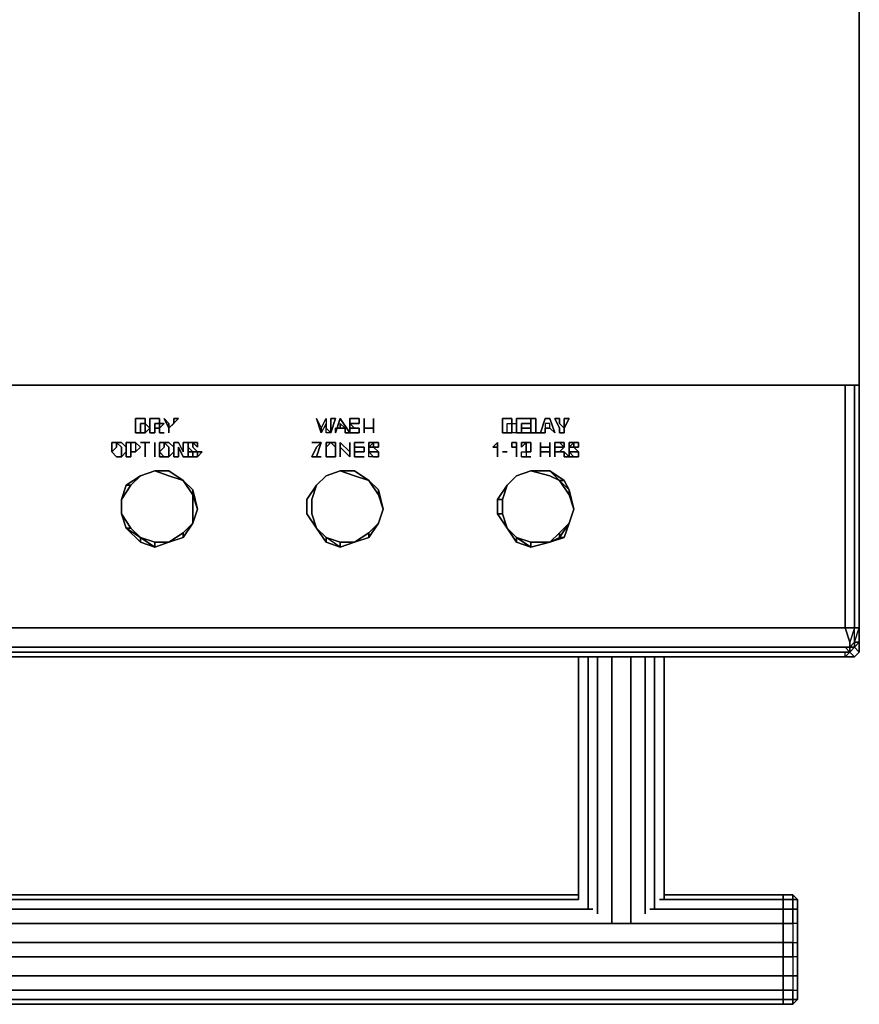
# Model space of a CAD drawing. Units: inches. Extents: x 0 to 23.8, y -26.3 to 0.
# Drawn here: x 18.1 to 23.8, y -26.3 to -19.7 of the extents above; entities that cross this region are included whole.
import ezdxf

# ---------------------------------------------------------------- set-up
doc = ezdxf.new("R2010")
doc.units = ezdxf.units.IN
doc.header["$MEASUREMENT"] = 0
doc.layers.get('0').update_dxf_attribs({"true_color": 0x8a086e})

msp = doc.modelspace()

# ---------------------------------------------------------------- linework, layer by layer
at = {"color": 78, "elevation": 0}
msp.add_lwpolyline([(23.7501, 0), (23.7501, -20.9984), (23.7501, -22.1742), (0, -22.1742), (0, -20.9984), (0, -22.1742), (0, -22.206), (0, -22.1742), (23.7501, -22.1742), (23.7501, -22.206), (23.7501, -22.1742), (23.7501, -20.9984), (23.7501, 0), (23.7501, -20.9984), (23.7501, -22.1742), (23.7501, -20.9984), (23.7501, 0)], dxfattribs=at)
for points in [[(22.2565, -22.1742), (1.4936, -22.1742)], [(23.7501, -22.1742), (22.2565, -22.1742)]]:
    msp.add_lwpolyline(points, close=True, dxfattribs=at)
at = {"color": 215, "elevation": 0}
for points in [[(23.6548, -22.4621), (23.6548, -22.1742)], [(23.7183, -22.1742), (23.7183, -22.4621)], [(23.7501, -23.7968), (23.7501, -23.3519), (23.7501, -22.4621), (23.7501, -22.1742)], [(21.5574, -22.3986), (21.5574, -22.4303), (21.4938, -22.4303), (21.4938, -22.4621)], [(21.5574, -22.4939), (21.4938, -22.4939), (21.4938, -22.4621), (21.4938, -22.4303), (21.5574, -22.4303), (21.5574, -22.3986)], [(21.5574, -22.4939), (21.5574, -22.3986)], [(21.5574, -22.3986), (21.5891, -22.3986), (21.5891, -22.4939), (21.6209, -22.4939), (21.5574, -22.4939)], [(21.5574, -22.4939), (21.6209, -22.4939), (21.5891, -22.4939), (21.5891, -22.3986), (21.5574, -22.3986)], [(21.5574, -22.3986), (21.5574, -22.4939)], [(19.0767, -22.4939), (19.0767, -22.4621)], [(19.0767, -22.4621), (19.0767, -22.4939)], [(19.1085, -22.4939), (19.0767, -22.4939)], [(20.3797, -22.4939), (20.3479, -22.4939)], [(20.5068, -22.4621), (20.4432, -22.4621)], [(21.4938, -22.4621), (21.4938, -22.4939), (21.5574, -22.4939)], [(21.6845, -22.4621), (21.6845, -22.4303), (21.6527, -22.4303), (21.6527, -22.4621), (21.6527, -22.4939), (21.6209, -22.4939)], [(21.6209, -22.4939), (21.6527, -22.4939), (21.6527, -22.4621)], [(23.6548, -23.7968), (23.6548, -23.3519), (23.6548, -22.4621)], [(23.7183, -23.7968), (23.7183, -23.3519), (23.7183, -22.4621)], [(18.8225, -22.6528), (18.8543, -22.621), (18.8543, -22.5892), (18.8225, -22.5575), (18.7907, -22.5575), (18.8225, -22.5892), (18.8225, -22.621), (18.8225, -22.6528), (18.7907, -22.6528)], [(19.0449, -22.5575), (19.0449, -22.6528)], [(19.331, -22.6528), (19.3627, -22.621), (19.331, -22.621), (19.331, -22.6528), (19.2992, -22.6528), (19.2674, -22.6528), (19.2674, -22.621), (19.2992, -22.621), (19.2674, -22.5892), (19.2674, -22.5575), (19.2992, -22.5575), (19.2992, -22.5892), (19.331, -22.621), (19.2992, -22.621), (19.2992, -22.6528)], [(20.0937, -22.6528), (20.1254, -22.5892), (20.1572, -22.5575), (20.0937, -22.5575)], [(20.1572, -22.5575), (20.1254, -22.6528), (20.0937, -22.6528)], [(20.3797, -22.5575), (20.4432, -22.5575)], [(20.3797, -22.6528), (20.3797, -22.5575)], [(20.3797, -22.5575), (20.3797, -22.5892), (20.4432, -22.5892), (20.4432, -22.621), (20.3797, -22.621), (20.3797, -22.6528)], [(20.5068, -22.5892), (20.475, -22.5892), (20.5068, -22.5575), (20.475, -22.5575), (20.475, -22.5892), (20.475, -22.621)], [(21.7798, -22.5892), (21.748, -22.5892), (21.7163, -22.5892), (21.7163, -22.5575), (21.748, -22.5575), (21.7163, -22.5575), (21.7163, -22.6528), (21.7163, -22.621), (21.748, -22.621), (21.7798, -22.621)], [(20.189, -22.6528), (20.2208, -22.6528), (20.2526, -22.6528), (20.2526, -22.621), (20.2526, -22.5892)], [(20.475, -22.621), (20.5068, -22.621), (20.5386, -22.621), (20.5068, -22.5892)], [(20.5386, -22.621), (20.5386, -22.6528)], [(21.748, -22.621), (21.7798, -22.621), (21.8116, -22.6528), (21.7798, -22.6528), (21.7798, -22.621), (21.748, -22.621), (21.7798, -22.5892)], [(21.8116, -22.5892), (21.8116, -22.621), (21.8116, -22.6528), (21.8434, -22.6528), (21.8116, -22.621), (21.8434, -22.621), (21.8751, -22.621), (21.8434, -22.5892)], [(21.8434, -22.5892), (21.8116, -22.5892)], [(21.8751, -22.621), (21.8751, -22.6528)], [(19.1085, -22.6528), (19.1403, -22.6528)], [(20.2208, -22.6528), (20.189, -22.6528)], [(18.9496, -22.7799), (19.0449, -22.7481)], [(19.2356, -22.8117), (19.1403, -22.7799), (19.0449, -22.7481), (19.1403, -22.7481)], [(19.1403, -22.7481), (19.0449, -22.7481)], [(19.1403, -22.7481), (19.2356, -22.8117)], [(19.2356, -22.8117), (19.1403, -22.7481)], [(19.1403, -22.7481), (19.2356, -22.8117)], [(20.189, -22.7799), (20.2843, -22.7481)], [(20.2843, -22.7481), (20.189, -22.7799)], [(20.189, -22.7799), (20.2843, -22.7481)], [(20.2843, -22.7481), (20.3797, -22.7481)], [(20.475, -22.8117), (20.3797, -22.7799), (20.2843, -22.7481)], [(20.3797, -22.7481), (20.2843, -22.7481)], [(20.3797, -22.7481), (20.475, -22.8117)], [(21.462, -22.7799), (21.5574, -22.7481)], [(21.5574, -22.7481), (21.462, -22.7799)], [(21.462, -22.7799), (21.5574, -22.7481)], [(21.5574, -22.7481), (21.462, -22.7799)], [(21.462, -22.7799), (21.5574, -22.7481)], [(21.5574, -22.7481), (21.6845, -22.7481), (21.748, -22.8117)], [(21.748, -22.8117), (21.6845, -22.7799), (21.5574, -22.7481)], [(21.748, -22.8117), (21.8116, -22.8752), (21.8434, -23.0024), (21.8116, -22.907), (21.8116, -22.8752), (21.7798, -22.8117), (21.6845, -22.7481), (21.748, -22.8117), (21.6845, -22.7799), (21.5574, -22.7481)], [(21.748, -22.8117), (21.7798, -22.8117), (21.6845, -22.7481), (21.748, -22.8117), (21.8116, -22.907), (21.8434, -23.0024), (21.8116, -23.0977)], [(18.9496, -22.7799), (18.8861, -22.8435), (18.8225, -22.9388), (18.8225, -23.0341), (18.8861, -23.1295), (18.8225, -23.0341)], [(18.8543, -22.8435), (18.9496, -22.7799)], [(18.8861, -22.8435), (18.9496, -22.7799)], [(19.2356, -22.8117), (19.2992, -22.8752), (19.331, -23.0024)], [(19.2992, -22.8752), (19.2992, -22.907), (19.2356, -22.8117)], [(20.1254, -22.8435), (20.189, -22.7799)], [(20.189, -22.7799), (20.1254, -22.8435)], [(20.5386, -22.8752), (20.5703, -23.0024), (20.5386, -22.8752), (20.5703, -23.0024), (20.5386, -22.907), (20.5386, -22.8752), (20.475, -22.8117), (20.5386, -22.8752), (20.5386, -22.907), (20.5703, -23.0024), (20.5386, -23.0977)], [(21.3985, -22.8435), (21.462, -22.7799)], [(21.462, -22.7799), (21.3985, -22.8435)], [(21.3985, -22.8435), (21.462, -22.7799)], [(21.462, -22.7799), (21.3985, -22.8435)], [(21.8116, -22.8752), (21.8116, -22.907), (21.748, -22.8117)], [(20.0619, -23.0341), (20.0619, -22.9388), (20.1254, -22.8435)], [(20.1254, -22.8435), (20.0937, -22.9388)], [(20.5386, -23.0977), (20.5703, -23.0024), (20.5386, -22.8752), (20.5703, -23.0024)], [(21.3985, -23.1295), (21.3349, -23.0341), (21.3349, -22.9388), (21.3985, -22.8435)], [(21.3349, -22.9388), (21.3667, -22.9388), (21.3667, -23.0341), (21.3349, -23.0341), (21.3667, -23.0341), (21.3667, -22.9388), (21.3349, -22.9388), (21.3667, -22.9388), (21.3985, -22.8435)], [(21.3667, -22.9388), (21.3985, -22.8435)], [(21.8434, -23.0024), (21.8116, -22.8752), (21.8434, -23.0024), (21.8116, -23.0977)], [(18.8225, -23.0341), (18.8225, -22.9388)], [(18.8225, -22.9388), (18.8225, -23.0341), (18.8861, -23.1295), (18.8543, -23.1295)], [(18.8543, -23.1295), (18.8225, -23.0341), (18.8225, -22.9388)], [(19.331, -23.0024), (19.2992, -22.907)], [(19.2992, -23.0977), (19.2992, -23.0024), (19.2992, -22.907), (19.331, -23.0024)], [(20.0937, -22.9388), (20.0937, -23.0341)], [(20.5386, -23.0977), (20.5703, -23.0024), (20.5386, -22.907)], [(21.8116, -22.907), (21.8434, -23.0024), (21.8116, -22.907), (21.8434, -23.0024), (21.8116, -23.0977)], [(19.331, -23.0024), (19.2992, -23.0977)], [(18.8861, -23.1295), (18.8225, -23.0341)], [(20.1254, -23.1295), (20.0619, -23.0341)], [(20.0619, -23.0341), (20.1254, -23.1295)], [(20.1254, -23.1295), (20.0619, -23.0341)], [(20.0937, -23.0341), (20.1254, -23.1295)], [(21.3349, -23.0341), (21.3667, -23.0341), (21.3985, -23.1295)], [(21.3985, -23.1295), (21.3667, -23.0341)], [(18.8543, -23.1295), (18.9496, -23.2248)], [(19.1403, -23.2248), (19.2356, -23.1613), (19.2992, -23.0977), (19.2356, -23.193)], [(20.189, -23.193), (20.2843, -23.2248), (20.2843, -23.2566), (20.189, -23.193), (20.1254, -23.1295), (20.189, -23.2248), (20.2843, -23.2566), (20.189, -23.193), (20.189, -23.2248), (20.189, -23.193), (20.1254, -23.1295)], [(20.189, -23.193), (20.1254, -23.1295)], [(20.1254, -23.1295), (20.189, -23.193)], [(20.189, -23.193), (20.1254, -23.1295)], [(20.1254, -23.1295), (20.189, -23.193)], [(20.5386, -23.0977), (20.475, -23.193)], [(20.475, -23.193), (20.475, -23.1613), (20.5386, -23.0977)], [(21.462, -23.2248), (21.3985, -23.1295), (21.462, -23.193), (21.462, -23.2248), (21.462, -23.193), (21.3985, -23.1295)], [(21.462, -23.193), (21.3985, -23.1295)], [(21.3985, -23.1295), (21.462, -23.193), (21.5574, -23.2248), (21.6845, -23.2248)], [(21.6845, -23.2248), (21.748, -23.1613), (21.8116, -23.0977)], [(21.7798, -23.193), (21.748, -23.193), (21.8116, -23.0977)], [(19.0449, -23.2566), (18.9496, -23.193)], [(19.2356, -23.193), (19.1403, -23.2248), (19.2356, -23.1613), (19.1403, -23.2248)], [(19.2356, -23.1613), (19.2356, -23.193)], [(20.2843, -23.2248), (20.2843, -23.2566), (20.189, -23.193)], [(20.475, -23.193), (20.3797, -23.2248)], [(20.3797, -23.2248), (20.475, -23.193)], [(20.475, -23.1613), (20.475, -23.193)], [(21.748, -23.1613), (21.6845, -23.2248)], [(19.1403, -23.2248), (19.0449, -23.2248)], [(19.0449, -23.2566), (19.0449, -23.2248)], [(20.3797, -23.2248), (20.2843, -23.2248)], [(23.7183, -23.7968), (23.6548, -23.7968), (0.0953, -23.7968), (0.0318, -23.8922), (0.0318, -23.9258), (0.0636, -23.9576), (0.0318, -23.9894), (0, -23.9576), (0.0318, -23.9894), (0.0953, -23.9894)], [(0.0953, -23.9894), (23.6548, -23.9894), (22.4472, -23.9894), (23.6548, -23.9894), (23.7183, -23.9894), (23.6548, -23.9894), (23.7183, -23.9894), (23.7501, -23.9576), (23.7501, -23.8922), (23.7501, -23.9576), (23.7183, -23.9894), (23.7501, -23.9576), (23.7183, -23.9258), (23.7183, -23.8922), (23.7183, -23.7968), (23.6865, -23.8922), (23.6865, -23.9258), (23.7183, -23.8922), (23.7501, -23.8922), (23.7183, -23.9258), (23.6865, -23.9576), (23.7183, -23.9258), (23.7501, -23.9576), (23.7183, -23.9258), (23.6865, -23.9576), (23.6548, -23.9894), (23.6548, -23.9576), (23.6865, -23.9576), (23.6548, -23.9576), (23.6865, -23.9576), (23.6865, -23.9258), (23.6865, -23.8922), (23.6548, -23.7968), (0.0953, -23.7968)], [(23.6548, -23.7968), (23.6865, -23.8922), (23.6865, -23.9258), (23.7183, -23.9258), (23.7183, -23.8922), (23.7501, -23.7968), (23.7183, -23.7968)], [(23.7183, -23.7968), (23.6548, -23.7968)], [(23.7183, -23.7968), (23.6548, -23.7968)], [(23.6865, -23.9258), (23.7183, -23.8922), (23.7183, -23.7968)], [(23.7501, -23.8922), (23.7501, -23.7968)], [(0.0953, -23.9894), (23.6548, -23.9894), (0.0953, -23.9894), (23.6548, -23.9894), (23.6548, -23.9576), (0.0953, -23.9576), (23.6548, -23.9576), (23.6865, -23.9576), (23.6548, -23.9258), (23.6865, -23.9258), (23.6865, -23.9576), (23.6548, -23.9258), (0.0953, -23.9258), (23.6865, -23.9258), (23.6548, -23.9258), (0.0953, -23.9258)], [(0.0953, -23.9258), (23.6865, -23.9258), (23.6548, -23.9258), (0.0953, -23.9258)], [(23.6865, -23.9576), (23.6865, -23.9258)], [(23.6548, -23.9894), (23.6548, -23.9576), (0.0953, -23.9576), (0.0636, -23.9576)]]:
    msp.add_lwpolyline(points, dxfattribs=at)
for points in [[(23.6548, -22.1742), (23.6548, -22.4621)], [(23.7183, -22.1742), (23.7183, -22.4621)], [(23.7501, -22.206), (23.7501, -22.1742)], [(23.7501, -22.4621), (23.7501, -22.1742)], [(23.7501, -22.4621), (23.7501, -22.1742)], [(23.7501, -22.1742), (23.7501, -22.4621), (23.7501, -23.3519), (23.7501, -23.7968), (23.7501, -23.3519), (23.7501, -22.4621)], [(18.9814, -22.4303), (18.9496, -22.4303), (18.9496, -22.4939), (18.9178, -22.4939), (18.9178, -22.3986), (18.9496, -22.3986), (18.9814, -22.3986)], [(18.9178, -22.3986), (18.9178, -22.4939), (18.9496, -22.4939), (18.9496, -22.4303), (18.9814, -22.4303), (18.9814, -22.3986), (18.9496, -22.3986)], [(19.0767, -22.3986), (19.0767, -22.4303), (19.0449, -22.4303), (19.0449, -22.4621), (19.0449, -22.4939), (19.0132, -22.4939), (19.0132, -22.3986)], [(19.0767, -22.4621), (19.1085, -22.4303), (19.0767, -22.4303), (19.0767, -22.3986), (19.0132, -22.3986), (19.0132, -22.4939), (19.0449, -22.4939), (19.0449, -22.4621), (19.0449, -22.4303), (19.0767, -22.4303), (19.0767, -22.4621), (19.0767, -22.4939)], [(19.1085, -22.3986), (19.1403, -22.4303), (19.1403, -22.4621)], [(19.1085, -22.3986), (19.1403, -22.4621), (19.1403, -22.4303)], [(19.1403, -22.4621), (19.1721, -22.4303), (19.1721, -22.3986), (19.2038, -22.3986)], [(19.2038, -22.3986), (19.1721, -22.3986), (19.1721, -22.4303), (19.1403, -22.4621)], [(20.1572, -22.4939), (20.1254, -22.3986), (20.1572, -22.4621)], [(20.1572, -22.4621), (20.1572, -22.4939), (20.1254, -22.3986)], [(20.1572, -22.4939), (20.1572, -22.4621), (20.189, -22.3986), (20.189, -22.4621), (20.2208, -22.4939), (20.189, -22.4939), (20.189, -22.4303)], [(20.1572, -22.4621), (20.189, -22.3986), (20.189, -22.4621), (20.2208, -22.4939), (20.2526, -22.3986), (20.2208, -22.3986), (20.2208, -22.4621), (20.2208, -22.4939), (20.189, -22.4939), (20.189, -22.4303), (20.1572, -22.4939)], [(20.2208, -22.4621), (20.2208, -22.3986), (20.2526, -22.3986), (20.2208, -22.4939)], [(20.3161, -22.4621), (20.2843, -22.4303), (20.2843, -22.4621), (20.3161, -22.4621), (20.2526, -22.4621), (20.2526, -22.4939), (20.2843, -22.3986), (20.3479, -22.4939), (20.3161, -22.4939)], [(20.2526, -22.4939), (20.2526, -22.4621), (20.3161, -22.4621), (20.2843, -22.4621), (20.2843, -22.4303), (20.3161, -22.4621), (20.3161, -22.4939), (20.3479, -22.4939), (20.2843, -22.3986)], [(20.4114, -22.4303), (20.3797, -22.4303), (20.3479, -22.4303), (20.3479, -22.3986), (20.3797, -22.3986), (20.4114, -22.3986)], [(20.3479, -22.3986), (20.3479, -22.4303), (20.3797, -22.4303), (20.4114, -22.4303), (20.4114, -22.3986), (20.3797, -22.3986)], [(20.4432, -22.4621), (20.4432, -22.4939), (20.4432, -22.3986)], [(20.4432, -22.4621), (20.5068, -22.4621), (20.5068, -22.3986), (20.5068, -22.4939), (20.5068, -22.4621)], [(20.4432, -22.4621), (20.4432, -22.3986), (20.4432, -22.4939)], [(20.5068, -22.3986), (20.5068, -22.4621), (20.5068, -22.4939)], [(21.462, -22.4303), (21.462, -22.4621), (21.462, -22.4939), (21.462, -22.3986), (21.462, -22.4939), (21.4302, -22.4939), (21.3667, -22.4939), (21.3667, -22.3986), (21.3985, -22.3986), (21.4302, -22.3986), (21.4302, -22.4303), (21.462, -22.4303), (21.462, -22.4621), (21.462, -22.4939), (21.4302, -22.4939), (21.3985, -22.4939), (21.3985, -22.4303), (21.4302, -22.4303), (21.4302, -22.4621), (21.4302, -22.4303)], [(21.3667, -22.4939), (21.4302, -22.4939), (21.3985, -22.4939), (21.3985, -22.4303), (21.4302, -22.4303), (21.4302, -22.3986), (21.3985, -22.3986), (21.3667, -22.3986)], [(21.462, -22.3986), (21.5574, -22.3986)], [(21.6209, -22.4939), (21.6527, -22.3986), (21.6845, -22.3986), (21.7163, -22.4939), (21.6845, -22.4621), (21.7163, -22.4939), (21.6845, -22.3986), (21.6527, -22.3986)], [(21.7798, -22.4621), (21.7798, -22.4939), (21.748, -22.4939), (21.748, -22.4621), (21.7163, -22.3986), (21.748, -22.3986), (21.748, -22.4303)], [(21.7163, -22.3986), (21.748, -22.4621), (21.748, -22.4939), (21.7798, -22.4939), (21.7798, -22.4621), (21.748, -22.4303), (21.748, -22.3986)], [(21.7798, -22.4621), (21.7798, -22.4303), (21.7798, -22.3986), (21.8116, -22.3986)], [(21.8116, -22.3986), (21.7798, -22.3986), (21.7798, -22.4303), (21.7798, -22.4621)], [(18.9496, -22.4939), (18.9814, -22.4939)], [(18.9496, -22.4939), (18.9814, -22.4939)], [(18.9814, -22.4303), (19.0132, -22.4621), (18.9814, -22.4939), (18.9814, -22.4621)], [(18.9814, -22.4939), (19.0132, -22.4621), (18.9814, -22.4303), (18.9814, -22.4621)], [(19.0767, -22.4621), (19.0449, -22.4621)], [(19.0767, -22.4621), (19.0449, -22.4621)], [(19.1085, -22.4303), (19.0767, -22.4621), (19.0767, -22.4303)], [(19.0767, -22.4939), (19.1085, -22.4939)], [(19.1403, -22.4621), (19.1403, -22.4939)], [(19.1403, -22.4621), (19.1403, -22.4939)], [(20.3479, -22.4303), (20.3797, -22.4621), (20.3479, -22.4621), (20.3479, -22.4939), (20.3479, -22.4621)], [(20.3479, -22.4939), (20.3479, -22.4621), (20.3797, -22.4621), (20.3479, -22.4303), (20.3479, -22.4621)], [(20.3479, -22.4939), (20.3797, -22.4939)], [(20.4114, -22.4621), (20.3797, -22.4621)], [(20.3797, -22.4621), (20.4114, -22.4621)], [(20.4114, -22.4939), (20.3797, -22.4939)], [(20.4114, -22.4939), (20.3797, -22.4939)], [(20.4114, -22.4621), (20.4114, -22.4939)], [(20.4114, -22.4621), (20.4114, -22.4939)], [(21.4302, -22.4939), (21.4302, -22.4621)], [(21.5574, -22.4939), (21.462, -22.4939)], [(21.5574, -22.4621), (21.4938, -22.4621)], [(21.4938, -22.4621), (21.5574, -22.4621)], [(21.6527, -22.4621), (21.6845, -22.4621), (21.6845, -22.4303), (21.6527, -22.4303)], [(21.6845, -22.4621), (21.6527, -22.4621)], [(23.6548, -22.4621), (23.6548, -23.3519)], [(23.7183, -23.3519), (23.7183, -22.4621)], [(23.7501, -23.3519), (23.7501, -22.4621)], [(23.7501, -22.4621), (23.7501, -23.3519)], [(18.7907, -22.5575), (18.7907, -22.5892), (18.7589, -22.621), (18.7589, -22.5575)], [(18.7589, -22.5575), (18.7589, -22.621), (18.7907, -22.6528), (18.7589, -22.621), (18.7907, -22.5892), (18.7907, -22.5575)], [(18.8543, -22.5892), (18.8543, -22.621), (18.8225, -22.6528), (18.8225, -22.621), (18.8225, -22.5892), (18.7907, -22.5575), (18.8225, -22.5575)], [(18.9178, -22.5575), (18.9178, -22.5892), (18.9178, -22.621), (18.8861, -22.621), (18.8861, -22.6528), (18.8543, -22.6528), (18.8543, -22.5575)], [(18.8543, -22.6528), (18.8861, -22.6528), (18.8861, -22.621), (18.8861, -22.5575), (18.9178, -22.5575), (18.8543, -22.5575)], [(18.8861, -22.5575), (18.8861, -22.621), (18.9178, -22.621), (18.9496, -22.5892), (18.9178, -22.5575)], [(18.9178, -22.5575), (18.9178, -22.5892), (18.9178, -22.621), (18.8861, -22.621), (18.9178, -22.621), (18.9496, -22.5892)], [(18.9814, -22.5575), (18.9496, -22.5575), (19.0132, -22.5575)], [(18.9814, -22.5575), (18.9496, -22.5575), (19.0132, -22.5575)], [(18.9814, -22.5575), (18.9814, -22.6528)], [(18.9814, -22.5575), (18.9814, -22.6528)], [(19.0449, -22.5575), (19.0449, -22.6528)], [(19.1085, -22.5575), (19.1085, -22.5892), (19.0767, -22.621), (19.0767, -22.5575)], [(19.0767, -22.5575), (19.0767, -22.621), (19.1085, -22.5892), (19.1085, -22.5575)], [(19.1721, -22.5892), (19.1721, -22.621), (19.1403, -22.6528), (19.1403, -22.621), (19.1403, -22.5892), (19.1085, -22.5575), (19.1403, -22.5575)], [(19.1403, -22.6528), (19.1721, -22.621), (19.1721, -22.5892), (19.1403, -22.5575), (19.1085, -22.5575), (19.1403, -22.5892), (19.1403, -22.621)], [(19.1721, -22.6528), (19.1721, -22.5575), (19.2038, -22.5575), (19.2356, -22.621), (19.2356, -22.5575), (19.2674, -22.5575), (19.2674, -22.6528), (19.2356, -22.6528), (19.2038, -22.5892), (19.2038, -22.6528)], [(19.2038, -22.6528), (19.2038, -22.5892), (19.2356, -22.6528), (19.2674, -22.6528), (19.2674, -22.5575), (19.2356, -22.5575), (19.2356, -22.621), (19.2038, -22.5575), (19.1721, -22.5575), (19.1721, -22.6528)], [(19.2992, -22.621), (19.331, -22.621), (19.2992, -22.5892), (19.2992, -22.5575), (19.2674, -22.5575), (19.2674, -22.5892), (19.2992, -22.621), (19.2674, -22.621), (19.2674, -22.6528), (19.2992, -22.6528)], [(19.2992, -22.5575), (19.331, -22.5575), (19.331, -22.5892)], [(19.331, -22.5892), (19.331, -22.5575), (19.2992, -22.5575)], [(20.0937, -22.5575), (20.1572, -22.5575)], [(20.1254, -22.6528), (20.1572, -22.5575), (20.1254, -22.5892), (20.0937, -22.6528)], [(20.2208, -22.5575), (20.189, -22.5892), (20.189, -22.621), (20.189, -22.5575)], [(20.189, -22.5575), (20.189, -22.621), (20.189, -22.5892), (20.2208, -22.5575)], [(20.2208, -22.5575), (20.2526, -22.5575), (20.2526, -22.5892)], [(20.2526, -22.5892), (20.2526, -22.5575), (20.2208, -22.5575)], [(20.3479, -22.6528), (20.2843, -22.5892), (20.2843, -22.6528), (20.2843, -22.5575), (20.3479, -22.621), (20.3479, -22.5575)], [(20.2843, -22.5892), (20.3479, -22.6528), (20.3479, -22.5575), (20.3479, -22.621), (20.2843, -22.5575), (20.2843, -22.6528)], [(20.4432, -22.5575), (20.3797, -22.5575)], [(20.3797, -22.6528), (20.3797, -22.621), (20.4432, -22.621), (20.4432, -22.5892), (20.3797, -22.5892), (20.3797, -22.5575)], [(20.475, -22.5892), (20.475, -22.5575), (20.5068, -22.5575)], [(20.5068, -22.5892), (20.5068, -22.5575), (20.5386, -22.5575), (20.5386, -22.5892)], [(20.5068, -22.5892), (20.5386, -22.5892), (20.5386, -22.5575), (20.5068, -22.5575)], [(21.3349, -22.5575), (21.3349, -22.6528), (21.3349, -22.5892), (21.3031, -22.5892)], [(21.3031, -22.5892), (21.3349, -22.5892), (21.3349, -22.6528), (21.3349, -22.5575)], [(21.4302, -22.5575), (21.462, -22.5575), (21.462, -22.6528), (21.462, -22.5892), (21.4302, -22.5892)], [(21.4302, -22.5892), (21.462, -22.5892), (21.462, -22.6528), (21.462, -22.5575), (21.4302, -22.5575)], [(21.5256, -22.5575), (21.4938, -22.5892), (21.4938, -22.5575)], [(21.4938, -22.6528), (21.4938, -22.621), (21.5256, -22.621), (21.5574, -22.621), (21.5574, -22.5892), (21.5574, -22.5575), (21.5256, -22.5575), (21.5256, -22.5892), (21.5256, -22.621), (21.5256, -22.6528)], [(21.4938, -22.5575), (21.4938, -22.5892), (21.5256, -22.5575)], [(21.5574, -22.5575), (21.5574, -22.5892), (21.5574, -22.621), (21.5256, -22.621), (21.5256, -22.5892), (21.5256, -22.5575)], [(21.6209, -22.5892), (21.6845, -22.5892), (21.6845, -22.5575), (21.6845, -22.6528), (21.6845, -22.621), (21.6209, -22.621), (21.6209, -22.6528), (21.6209, -22.5575)], [(21.6209, -22.5892), (21.6209, -22.5575), (21.6209, -22.6528), (21.6209, -22.621), (21.6845, -22.621), (21.6845, -22.6528), (21.6845, -22.5575), (21.6845, -22.5892)], [(21.748, -22.5575), (21.7163, -22.5575)], [(21.7798, -22.5892), (21.748, -22.621), (21.7163, -22.621), (21.7163, -22.6528), (21.7163, -22.5575), (21.7163, -22.5892), (21.748, -22.5892)], [(21.7798, -22.5575), (21.7798, -22.5892), (21.748, -22.5575)], [(21.7798, -22.5892), (21.7798, -22.5575), (21.748, -22.5575)], [(21.8116, -22.5892), (21.8116, -22.5575), (21.8434, -22.5575)], [(21.8116, -22.5575), (21.8116, -22.5892), (21.8434, -22.5575)], [(21.8434, -22.5892), (21.8434, -22.5575), (21.8751, -22.5575), (21.8751, -22.5892)], [(21.8434, -22.5892), (21.8751, -22.5892), (21.8751, -22.5575), (21.8434, -22.5575)], [(18.7589, -22.621), (18.7907, -22.6528)], [(19.0767, -22.6528), (19.0767, -22.621), (19.1085, -22.6528)], [(19.0767, -22.621), (19.0767, -22.6528), (19.1085, -22.6528)], [(19.3627, -22.621), (19.331, -22.6528), (19.331, -22.621)], [(20.189, -22.621), (20.189, -22.6528)], [(20.189, -22.621), (20.189, -22.6528), (20.2208, -22.6528), (20.189, -22.6528)], [(20.2526, -22.5892), (20.2526, -22.621)], [(20.2526, -22.621), (20.2526, -22.6528)], [(20.475, -22.621), (20.5068, -22.6528), (20.475, -22.6528), (20.475, -22.621), (20.475, -22.5892), (20.5068, -22.5892), (20.5386, -22.621), (20.5068, -22.621)], [(20.475, -22.6528), (20.475, -22.621), (20.5068, -22.6528)], [(20.5386, -22.621), (20.5386, -22.6528)], [(21.3985, -22.621), (21.3667, -22.621)], [(21.3985, -22.621), (21.3667, -22.621)], [(21.5256, -22.621), (21.5256, -22.6528), (21.4938, -22.6528), (21.4938, -22.621)], [(21.7798, -22.6528), (21.8116, -22.6528), (21.7798, -22.621)], [(21.8434, -22.5892), (21.8751, -22.621), (21.8434, -22.621), (21.8116, -22.621), (21.8434, -22.6528), (21.8116, -22.6528), (21.8116, -22.621), (21.8116, -22.5892)], [(21.8751, -22.621), (21.8751, -22.6528)], [(18.8225, -22.6528), (18.7907, -22.6528)], [(19.1403, -22.6528), (19.1085, -22.6528)], [(19.331, -22.6528), (19.2992, -22.6528)], [(20.0937, -22.6528), (20.1572, -22.6528)], [(20.1572, -22.6528), (20.0937, -22.6528)], [(20.2526, -22.6528), (20.2208, -22.6528)], [(20.4432, -22.6528), (20.3797, -22.6528)], [(20.4432, -22.6528), (20.3797, -22.6528)], [(20.5386, -22.6528), (20.5068, -22.6528)], [(20.5386, -22.6528), (20.5068, -22.6528)], [(21.4938, -22.6528), (21.5574, -22.6528)], [(21.5574, -22.6528), (21.4938, -22.6528)], [(21.8751, -22.6528), (21.8434, -22.6528)], [(21.8751, -22.6528), (21.8434, -22.6528)], [(18.9496, -23.2248), (19.0449, -23.2566), (19.1403, -23.2248), (19.2356, -23.193), (19.2992, -23.0977), (19.331, -23.0024), (19.2992, -22.8752), (19.2356, -22.8117), (19.1403, -22.7481), (19.0449, -22.7481), (18.9496, -22.7799), (18.8543, -22.8435), (18.8225, -22.9388), (18.8225, -23.0341), (18.8543, -23.1295)], [(19.2992, -23.0024), (19.2992, -23.0977), (19.2356, -23.1613), (19.1403, -23.2248), (19.0449, -23.2248), (18.9496, -23.193), (18.8861, -23.1295), (18.8225, -23.0341), (18.8225, -22.9388), (18.8861, -22.8435), (18.9496, -22.7799), (19.0449, -22.7481), (19.1403, -22.7799), (19.2356, -22.8117), (19.2992, -22.907)], [(19.0449, -22.7481), (18.9496, -22.7799)], [(19.0449, -22.7481), (18.9496, -22.7799), (19.0449, -22.7481), (19.1403, -22.7481)], [(19.0449, -22.7481), (18.9496, -22.7799)], [(19.0449, -22.7481), (18.9496, -22.7799)], [(19.1403, -22.7481), (19.0449, -22.7481)], [(19.1403, -22.7481), (19.2356, -22.8117), (19.1403, -22.7799), (19.0449, -22.7481)], [(19.2356, -22.8117), (19.1403, -22.7481)], [(19.2992, -22.907), (19.2992, -22.8752), (19.2356, -22.8117), (19.1403, -22.7481), (19.2356, -22.8117)], [(20.189, -23.2248), (20.2843, -23.2566), (20.3797, -23.2248), (20.475, -23.193), (20.5386, -23.0977), (20.5703, -23.0024), (20.5386, -22.8752), (20.475, -22.8117), (20.3797, -22.7481), (20.2843, -22.7481), (20.189, -22.7799), (20.1254, -22.8435), (20.0619, -22.9388), (20.0619, -23.0341), (20.1254, -23.1295)], [(20.5703, -23.0024), (20.5386, -23.0977), (20.475, -23.1613), (20.3797, -23.2248), (20.2843, -23.2248), (20.189, -23.193), (20.1254, -23.1295), (20.0937, -23.0341), (20.0937, -22.9388), (20.1254, -22.8435), (20.189, -22.7799), (20.2843, -22.7481), (20.3797, -22.7799), (20.475, -22.8117), (20.5386, -22.907)], [(20.2843, -22.7481), (20.189, -22.7799)], [(20.2843, -22.7481), (20.189, -22.7799)], [(20.2843, -22.7481), (20.189, -22.7799)], [(20.3797, -22.7481), (20.2843, -22.7481)], [(20.3797, -22.7481), (20.2843, -22.7481)], [(20.3797, -22.7481), (20.2843, -22.7481), (20.3797, -22.7799), (20.475, -22.8117)], [(20.475, -22.8117), (20.3797, -22.7481)], [(20.475, -22.8117), (20.3797, -22.7481)], [(20.5386, -22.907), (20.475, -22.8117), (20.3797, -22.7481), (20.475, -22.8117)], [(21.462, -23.2248), (21.5574, -23.2566), (21.6845, -23.2248), (21.7798, -23.193), (21.8116, -23.0977), (21.8434, -23.0024), (21.8116, -22.8752), (21.7798, -22.8117), (21.6845, -22.7481), (21.5574, -22.7481), (21.462, -22.7799), (21.3985, -22.8435), (21.3349, -22.9388), (21.3349, -23.0341), (21.3985, -23.1295)], [(21.8434, -23.0024), (21.8116, -23.0977), (21.748, -23.1613), (21.6845, -23.2248), (21.5574, -23.2248), (21.462, -23.193), (21.3985, -23.1295), (21.3667, -23.0341), (21.3667, -22.9388), (21.3985, -22.8435), (21.462, -22.7799), (21.5574, -22.7481), (21.6845, -22.7799), (21.748, -22.8117), (21.8116, -22.907)], [(21.5574, -22.7481), (21.462, -22.7799)], [(21.5574, -22.7481), (21.462, -22.7799)], [(21.6845, -22.7481), (21.5574, -22.7481)], [(21.5574, -22.7481), (21.6845, -22.7481)], [(21.5574, -22.7481), (21.6845, -22.7481)], [(21.6845, -22.7481), (21.7798, -22.8117), (21.748, -22.8117)], [(21.748, -22.8117), (21.6845, -22.7481)], [(18.9496, -22.7799), (18.8543, -22.8435)], [(18.8543, -22.8435), (18.9496, -22.7799), (18.8861, -22.8435)], [(18.9496, -22.7799), (18.8861, -22.8435), (18.9496, -22.7799), (18.8543, -22.8435)], [(19.2992, -22.8752), (19.2356, -22.8117)], [(19.2992, -22.907), (19.2356, -22.8117)], [(19.2356, -22.8117), (19.2992, -22.907), (19.2992, -22.8752), (19.2356, -22.8117)], [(20.189, -22.7799), (20.1254, -22.8435)], [(20.189, -22.7799), (20.1254, -22.8435)], [(20.189, -22.7799), (20.1254, -22.8435)], [(20.189, -22.7799), (20.1254, -22.8435)], [(20.5386, -22.8752), (20.475, -22.8117)], [(20.475, -22.8117), (20.5386, -22.8752), (20.5386, -22.907)], [(20.5386, -22.907), (20.475, -22.8117)], [(21.462, -22.7799), (21.3985, -22.8435)], [(21.462, -22.7799), (21.3985, -22.8435)], [(21.462, -22.7799), (21.3985, -22.8435)], [(21.8116, -22.8752), (21.748, -22.8117), (21.7798, -22.8117)], [(21.8116, -22.907), (21.748, -22.8117)], [(21.748, -22.8117), (21.8116, -22.907), (21.8116, -22.8752), (21.748, -22.8117)], [(18.8543, -22.8435), (18.8225, -22.9388)], [(18.8225, -22.9388), (18.8543, -22.8435), (18.8861, -22.8435)], [(18.8861, -22.8435), (18.8225, -22.9388)], [(18.8543, -22.8435), (18.8225, -22.9388), (18.8861, -22.8435)], [(18.8225, -23.0341), (18.8225, -22.9388), (18.8543, -22.8435), (18.8225, -22.9388), (18.8225, -23.0341), (18.8543, -23.1295)], [(19.331, -23.0024), (19.2992, -22.8752)], [(19.2992, -22.8752), (19.331, -23.0024), (19.2992, -23.0977), (19.331, -23.0024)], [(20.1254, -22.8435), (20.0619, -22.9388)], [(20.1254, -22.8435), (20.0619, -22.9388)], [(20.1254, -22.8435), (20.0619, -22.9388), (20.0619, -23.0341), (20.1254, -23.1295), (20.0937, -23.0341), (20.0937, -22.9388)], [(20.1254, -23.1295), (20.0619, -23.0341), (20.0619, -22.9388), (20.1254, -22.8435), (20.0619, -22.9388), (20.0619, -23.0341)], [(21.3985, -22.8435), (21.3349, -22.9388)], [(21.3985, -23.1295), (21.3667, -23.0341), (21.3667, -22.9388), (21.3985, -22.8435), (21.3349, -22.9388), (21.3349, -23.0341)], [(21.3349, -23.0341), (21.3349, -22.9388), (21.3985, -22.8435), (21.3349, -22.9388), (21.3349, -23.0341), (21.3985, -23.1295)], [(21.3985, -22.8435), (21.3667, -22.9388)], [(21.8434, -23.0024), (21.8116, -22.8752)], [(18.8225, -22.9388), (18.8225, -23.0341)], [(18.8225, -22.9388), (18.8225, -23.0341)], [(19.2992, -22.907), (19.331, -23.0024), (19.2992, -23.0977), (19.2992, -23.0024), (19.2992, -22.907)], [(20.0619, -22.9388), (20.0619, -23.0341)], [(20.0619, -23.0341), (20.0619, -22.9388)], [(20.5703, -23.0024), (20.5386, -22.907)], [(21.3349, -22.9388), (21.3349, -23.0341)], [(21.3667, -22.9388), (21.3667, -23.0341)], [(19.2992, -23.0977), (19.331, -23.0024)], [(19.2992, -23.0977), (19.331, -23.0024)], [(20.5386, -23.0977), (20.5703, -23.0024)], [(20.5386, -23.0977), (20.5703, -23.0024)], [(20.5386, -23.0977), (20.5703, -23.0024)], [(21.8116, -23.0977), (21.8434, -23.0024)], [(21.8116, -23.0977), (21.8434, -23.0024)], [(21.8116, -23.0977), (21.8434, -23.0024)], [(18.8225, -23.0341), (18.8543, -23.1295)], [(18.8543, -23.1295), (18.8225, -23.0341), (18.8861, -23.1295)], [(20.0619, -23.0341), (20.1254, -23.1295)], [(20.1254, -23.1295), (20.0619, -23.0341)], [(21.3349, -23.0341), (21.3985, -23.1295)], [(21.3667, -23.0341), (21.3985, -23.1295)], [(18.9496, -23.2248), (18.8543, -23.1295), (18.9496, -23.193)], [(18.9496, -23.193), (18.8543, -23.1295), (18.8861, -23.1295)], [(18.9496, -23.193), (18.8543, -23.1295), (18.9496, -23.2248)], [(18.8861, -23.1295), (18.9496, -23.193)], [(18.8861, -23.1295), (18.9496, -23.193)], [(19.2356, -23.193), (19.2992, -23.0977)], [(19.2992, -23.0977), (19.2356, -23.193), (19.2356, -23.1613)], [(19.2356, -23.1613), (19.2992, -23.0977)], [(19.2992, -23.0977), (19.2356, -23.193)], [(20.1254, -23.1295), (20.189, -23.193)], [(20.189, -23.2248), (20.1254, -23.1295)], [(20.475, -23.193), (20.5386, -23.0977)], [(20.475, -23.1613), (20.5386, -23.0977)], [(20.475, -23.193), (20.5386, -23.0977)], [(20.475, -23.193), (20.475, -23.1613), (20.5386, -23.0977)], [(21.3985, -23.1295), (21.462, -23.193)], [(21.3985, -23.1295), (21.462, -23.193)], [(21.462, -23.2248), (21.3985, -23.1295)], [(21.8116, -23.0977), (21.7798, -23.193), (21.748, -23.193)], [(21.8116, -23.0977), (21.748, -23.193), (21.748, -23.1613)], [(21.748, -23.1613), (21.8116, -23.0977)], [(21.8116, -23.0977), (21.7798, -23.193)], [(18.9496, -23.2248), (18.9496, -23.193)], [(18.9496, -23.2248), (18.9496, -23.193), (19.0449, -23.2566)], [(19.0449, -23.2566), (18.9496, -23.193), (19.0449, -23.2248)], [(18.9496, -23.193), (19.0449, -23.2248)], [(18.9496, -23.193), (19.0449, -23.2248)], [(19.2356, -23.193), (19.1403, -23.2248), (19.2356, -23.1613)], [(19.1403, -23.2248), (19.2356, -23.193)], [(19.1403, -23.2248), (19.2356, -23.193)], [(20.189, -23.2248), (20.189, -23.193)], [(20.189, -23.193), (20.2843, -23.2248)], [(20.189, -23.193), (20.2843, -23.2248)], [(20.3797, -23.2248), (20.475, -23.1613)], [(20.3797, -23.2248), (20.475, -23.1613)], [(20.3797, -23.2248), (20.475, -23.193)], [(20.3797, -23.2248), (20.475, -23.193)], [(21.462, -23.2248), (21.462, -23.193)], [(21.462, -23.2248), (21.462, -23.193), (21.5574, -23.2566)], [(21.462, -23.193), (21.5574, -23.2248), (21.5574, -23.2566)], [(21.5574, -23.2248), (21.462, -23.193)], [(21.462, -23.193), (21.5574, -23.2566), (21.5574, -23.2248)], [(21.6845, -23.2248), (21.748, -23.1613), (21.748, -23.193)], [(21.748, -23.193), (21.748, -23.1613), (21.6845, -23.2248)], [(21.6845, -23.2248), (21.748, -23.193), (21.7798, -23.193)], [(21.7798, -23.193), (21.6845, -23.2248)], [(18.9496, -23.2248), (19.0449, -23.2566)], [(19.0449, -23.2566), (19.1403, -23.2248)], [(19.1403, -23.2248), (19.0449, -23.2566), (19.0449, -23.2248)], [(19.0449, -23.2248), (19.1403, -23.2248)], [(19.0449, -23.2566), (19.1403, -23.2248)], [(20.189, -23.2248), (20.2843, -23.2566)], [(20.2843, -23.2566), (20.3797, -23.2248)], [(20.3797, -23.2248), (20.2843, -23.2566), (20.2843, -23.2248)], [(20.2843, -23.2248), (20.3797, -23.2248)], [(20.2843, -23.2566), (20.3797, -23.2248)], [(21.462, -23.2248), (21.5574, -23.2566)], [(21.5574, -23.2566), (21.6845, -23.2248)], [(21.6845, -23.2248), (21.5574, -23.2566), (21.5574, -23.2248)], [(21.5574, -23.2248), (21.6845, -23.2248)], [(21.5574, -23.2566), (21.6845, -23.2248)], [(23.6548, -23.7968), (23.6548, -23.3519)], [(23.7183, -23.3519), (23.7183, -23.7968)], [(23.7501, -23.3519), (23.7501, -23.7968)], [(23.7501, -23.3519), (23.7501, -23.7968)], [(23.6548, -23.7968), (0.0953, -23.7968)], [(23.7183, -23.7968), (23.6865, -23.8922), (23.6548, -23.7968)], [(23.7183, -23.7968), (23.7501, -23.7968), (23.7501, -23.8922), (23.7183, -23.8922), (23.7183, -23.9258), (23.6865, -23.9576), (23.7183, -23.9894), (23.7501, -23.9576), (23.7501, -23.8922), (23.7501, -23.7968)], [(23.7501, -23.7968), (23.7501, -23.8922), (23.7183, -23.8922), (23.7183, -23.7968)], [(23.7501, -23.8922), (23.7501, -23.7968)], [(23.6865, -23.9576), (23.7183, -23.9258)], [(23.6865, -23.9258), (23.7183, -23.9258)], [(23.7501, -23.8922), (23.7183, -23.9258)], [(23.6548, -23.9894), (0.0953, -23.9894)], [(21.8751, -23.9894), (12.4312, -23.9894)], [(21.8751, -23.9894), (12.4312, -23.9894)], [(23.6548, -23.9894), (22.4472, -23.9894)], [(23.6548, -23.9894), (23.6865, -23.9576), (23.7183, -23.9894)], [(23.7183, -23.9894), (23.6865, -23.9576), (23.6548, -23.9894)], [(23.7183, -23.9894), (23.6548, -23.9894)]]:
    msp.add_lwpolyline(points, close=True, dxfattribs=at)
at = {"color": 236, "elevation": 0}
for points in [[(21.8751, -25.5802), (21.8751, -23.9894), (21.8751, -25.612)], [(21.8751, -25.612), (21.8751, -23.9894)], [(21.9387, -23.9894), (21.9387, -25.6755)], [(22.0023, -23.9894), (22.0023, -25.7073)], [(22.0976, -23.9894), (22.0976, -25.7709)], [(22.2247, -23.9894), (22.2247, -25.7709)], [(22.3201, -23.9894), (22.3201, -25.7073)], [(22.3836, -23.9894), (22.3836, -25.6755)], [(1.7478, -25.5802), (21.8751, -25.5802)], [(23.2416, -25.612), (23.2416, -25.5802), (22.4472, -25.5802)], [(23.2416, -25.5802), (23.2416, -25.612)], [(23.2416, -25.612), (23.2416, -25.5802), (23.3052, -25.5802), (23.337, -25.612)], [(23.2416, -25.5802), (23.2416, -25.612)], [(23.3052, -25.612), (23.3052, -25.5802)], [(21.8751, -25.612), (1.7478, -25.612)], [(22.4154, -25.612), (23.2416, -25.612), (23.2416, -25.6755)], [(23.2416, -25.6755), (23.2416, -25.612)], [(23.2416, -25.6755), (23.2416, -25.612)], [(23.2416, -25.6755), (23.2416, -25.612)], [(23.337, -25.6755), (23.3052, -25.6755), (23.3052, -25.612)], [(23.337, -25.6755), (23.337, -25.612)], [(22.3518, -25.6755), (23.2416, -25.6755), (23.2416, -25.7709), (0.4767, -25.7709), (0.4767, -25.6755), (1.2712, -25.6755)], [(1.6525, -25.6755), (21.9705, -25.6755)], [(23.2416, -25.7709), (23.2416, -25.6755)], [(23.2416, -25.6755), (23.2416, -25.7709), (23.2416, -25.898), (23.2416, -25.9933), (23.2416, -26.1204), (23.2416, -26.2158), (23.2416, -26.2793), (23.2416, -26.3111), (23.3052, -26.3111), (23.337, -26.2793), (23.337, -26.2158), (23.337, -26.1204), (23.337, -25.9933), (23.337, -25.898), (23.337, -25.7709), (23.337, -25.6755)], [(23.2416, -25.7709), (23.2416, -25.6755)], [(23.2416, -25.6755), (23.2416, -25.7709)], [(23.337, -25.6755), (23.337, -25.7709), (23.337, -25.898), (23.337, -25.7709), (23.3052, -25.7709), (23.3052, -25.898), (23.337, -25.898)], [(23.337, -25.7709), (23.3052, -25.7709), (23.3052, -25.6755), (23.337, -25.6755)], [(23.2416, -25.898), (23.2416, -25.7709)], [(23.2416, -25.9933), (23.2416, -25.898)], [(23.337, -25.9933), (23.3052, -25.9933), (23.3052, -25.898), (23.337, -25.898), (23.337, -25.9933), (23.337, -26.1204), (23.337, -25.9933), (23.3052, -25.9933), (23.3052, -26.1204), (23.337, -26.1204)], [(23.2416, -26.1204), (23.2416, -25.9933)], [(23.2416, -26.2158), (23.2416, -26.1204)], [(23.2416, -26.2158), (23.2416, -26.1204), (23.2416, -26.2158), (23.2416, -26.1204), (23.3052, -26.1204), (23.3052, -26.2158), (23.337, -26.2158), (23.337, -26.2793), (23.337, -26.2158), (23.337, -26.1204), (23.3052, -26.1204), (23.3052, -26.2158), (23.337, -26.2158)], [(0.4767, -26.2158), (0.4767, -26.2793), (0.4767, -26.3111), (23.2416, -26.3111), (23.2416, -26.2793), (23.2416, -26.2158), (23.2416, -26.2793)], [(23.2416, -26.3111), (23.2416, -26.2793), (23.2416, -26.2158), (0.4767, -26.2158), (0.4767, -26.2793)], [(23.3052, -26.2793), (23.3052, -26.2158), (23.337, -26.2158), (23.337, -26.2793), (23.3052, -26.3111), (23.337, -26.2793), (23.3052, -26.2793), (23.3052, -26.2158), (23.2416, -26.2158), (23.2416, -26.2793)], [(0.4767, -26.3111), (23.2416, -26.3111), (23.2416, -26.2793), (0.4767, -26.2793)], [(23.2416, -26.2793), (23.2416, -26.3111)], [(23.3052, -26.3111), (23.3052, -26.2793)]]:
    msp.add_lwpolyline(points, dxfattribs=at)
for points in [[(21.8751, -25.612), (21.8751, -23.9894)], [(21.9387, -23.9894), (21.9387, -25.6755)], [(22.0023, -23.9894), (22.0023, -25.7073)], [(22.0976, -23.9894), (22.0976, -25.7709)], [(22.2247, -23.9894), (22.2247, -25.7709)], [(22.3201, -23.9894), (22.3201, -25.7073)], [(22.3836, -23.9894), (22.3836, -25.6755)], [(22.4472, -25.612), (22.4472, -23.9894)], [(22.4472, -23.9894), (22.4472, -25.5802), (22.4472, -23.9894), (22.4472, -25.612)], [(1.7478, -25.5802), (21.8751, -25.5802)], [(23.2416, -25.5802), (22.4472, -25.5802)], [(23.2416, -25.5802), (23.2416, -25.612)], [(23.3052, -25.612), (23.2416, -25.612), (23.2416, -25.5802), (23.3052, -25.5802)], [(23.2416, -25.612), (23.2416, -25.5802)], [(23.2416, -26.2793), (23.2416, -26.2158), (23.2416, -26.1204), (23.2416, -25.9933), (23.2416, -25.898), (23.2416, -25.7709), (23.2416, -25.6755), (23.2416, -25.612), (23.3052, -25.612), (23.3052, -25.6755), (23.337, -25.6755), (23.337, -25.7709), (23.337, -25.6755), (23.337, -25.612), (23.3052, -25.612), (23.3052, -25.5802), (23.2416, -25.5802), (23.2416, -25.612), (23.2416, -25.6755), (23.2416, -25.7709), (23.2416, -25.898), (23.2416, -25.9933), (23.2416, -26.1204), (23.2416, -26.2158)], [(23.3052, -25.5802), (23.337, -25.612)], [(21.8751, -25.612), (1.7478, -25.612)], [(22.4154, -25.612), (23.2416, -25.612)], [(23.3052, -25.6755), (23.2416, -25.6755), (23.2416, -25.612), (23.3052, -25.612)], [(23.2416, -25.6755), (23.2416, -25.612)], [(23.2416, -25.6755), (23.2416, -25.612)], [(23.337, -25.612), (23.3052, -25.612)], [(23.337, -25.612), (23.337, -25.6755)], [(1.6525, -25.6755), (21.9705, -25.6755)], [(22.3518, -25.6755), (23.2416, -25.6755)], [(23.2416, -25.6755), (23.2416, -25.7709)], [(23.3052, -25.7709), (23.2416, -25.7709), (23.2416, -25.6755), (23.3052, -25.6755)], [(23.2416, -25.6755), (23.2416, -25.7709), (23.3052, -25.7709), (23.3052, -25.898), (23.337, -25.898), (23.337, -25.9933), (23.337, -25.898), (23.337, -25.7709), (23.3052, -25.7709), (23.3052, -25.6755)], [(23.2416, -25.898), (0.4767, -25.898), (0.4767, -25.7709), (23.2416, -25.7709)], [(0.4767, -25.7709), (0.4767, -25.898), (23.2416, -25.898), (23.2416, -25.9933), (23.2416, -25.898), (23.2416, -25.7709)], [(23.2416, -25.7709), (23.2416, -25.898)], [(23.3052, -25.898), (23.2416, -25.898), (23.2416, -25.7709), (23.3052, -25.7709)], [(23.2416, -25.898), (23.2416, -25.7709)], [(23.2416, -25.9933), (0.4767, -25.9933), (0.4767, -25.898), (23.2416, -25.898)], [(23.3052, -25.9933), (23.2416, -25.9933), (23.2416, -25.898), (23.3052, -25.898)], [(23.2416, -25.898), (23.2416, -25.9933)], [(23.2416, -25.898), (23.2416, -25.9933), (23.3052, -25.9933), (23.3052, -26.1204), (23.337, -26.1204), (23.337, -26.2158), (23.337, -26.1204), (23.337, -25.9933), (23.3052, -25.9933), (23.3052, -25.898)], [(23.2416, -26.1204), (0.4767, -26.1204), (0.4767, -25.9933), (23.2416, -25.9933)], [(0.4767, -25.9933), (0.4767, -26.1204), (23.2416, -26.1204), (23.2416, -26.2158), (23.2416, -26.1204), (23.2416, -25.9933)], [(23.2416, -25.9933), (23.2416, -26.1204)], [(23.3052, -26.1204), (23.2416, -26.1204), (23.2416, -25.9933), (23.3052, -25.9933)], [(23.2416, -26.1204), (23.2416, -25.9933)], [(23.2416, -26.2158), (0.4767, -26.2158), (0.4767, -26.1204), (23.2416, -26.1204)], [(23.3052, -26.2158), (23.2416, -26.2158), (23.2416, -26.1204), (23.3052, -26.1204)], [(23.2416, -26.2158), (23.2416, -26.2793), (0.4767, -26.2793), (0.4767, -26.2158)], [(23.3052, -26.2793), (23.2416, -26.2793), (23.2416, -26.2158), (23.3052, -26.2158)], [(23.2416, -26.2158), (23.2416, -26.2793)], [(0.4767, -26.3111), (0.4767, -26.2793), (23.2416, -26.2793), (23.2416, -26.3111)], [(23.3052, -26.2793), (23.3052, -26.3111), (23.2416, -26.3111), (23.2416, -26.2793)], [(23.2416, -26.2793), (23.2416, -26.3111), (23.3052, -26.3111), (23.3052, -26.2793)], [(23.2416, -26.3111), (23.2416, -26.2793)], [(23.337, -26.2793), (23.3052, -26.2793)]]:
    msp.add_lwpolyline(points, close=True, dxfattribs=at)

doc.saveas('drawing.dxf')
